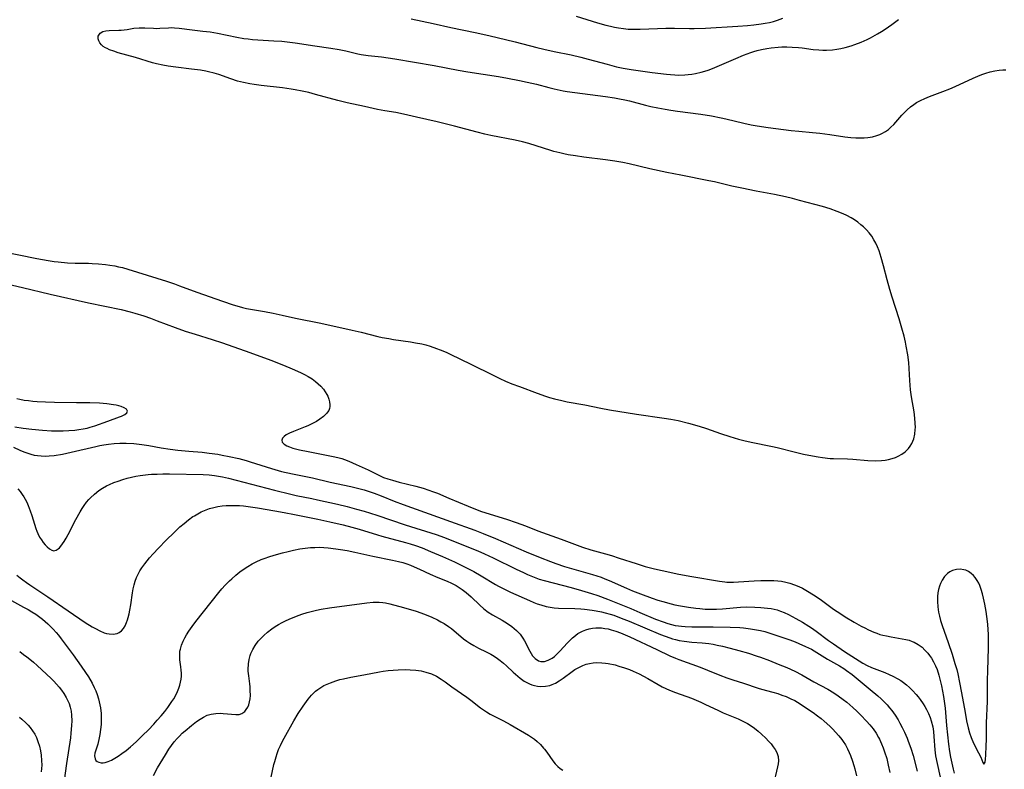
# Model space of a CAD drawing. Units: inches. Extents: x 2042369 to 2047770, y 274406 to 278028.
# Drawn here: x 2043609 to 2043781, y 275124 to 275254 of the extents above; entities that cross this region are included whole.
import ezdxf

# ---------------------------------------------------------------- set-up
doc = ezdxf.new("R2010")
doc.units = ezdxf.units.IN
doc.header["$MEASUREMENT"] = 0
doc.layers.add('c_28_T11S_R18E', color=20, linetype='Continuous')

msp = doc.modelspace()

# ---------------------------------------------------------------- linework, layer by layer
at = {"layer": 'c_28_T11S_R18E', "elevation": 850}
msp.add_lwpolyline([(2043677.58, 275254.4), (2043681.39, 275253.58), (2043684.45, 275252.87), (2043688.68, 275252), (2043691.05, 275251.48), (2043695.68, 275250.39), (2043699.44, 275249.43), (2043700.66, 275249.13), (2043702.43, 275248.74), (2043705.39, 275248.12), (2043707.08, 275247.72), (2043708.37, 275247.39), (2043711.67, 275246.48), (2043713.32, 275246.07), (2043714.46, 275245.84), (2043715.87, 275245.59), (2043719.48, 275245.08), (2043721.99, 275244.75), (2043722.71, 275244.68), (2043723.43, 275244.64), (2043724.07, 275244.62), (2043725.17, 275244.66), (2043725.77, 275244.71), (2043726.38, 275244.78), (2043727.06, 275244.89), (2043728.01, 275245.1), (2043728.64, 275245.27), (2043729.26, 275245.47), (2043729.97, 275245.73), (2043734.05, 275247.5), (2043735.38, 275248.06), (2043736.66, 275248.55), (2043737.21, 275248.74), (2043737.76, 275248.9), (2043738.5, 275249.08), (2043739.45, 275249.26), (2043740.18, 275249.37), (2043741.42, 275249.48), (2043742.04, 275249.51), (2043742.96, 275249.52), (2043743.89, 275249.49), (2043744.97, 275249.41), (2043745.63, 275249.34), (2043747.5, 275249.09), (2043748.51, 275248.99), (2043749.18, 275248.96), (2043749.86, 275248.96), (2043750.87, 275249.01), (2043751.62, 275249.1), (2043752.36, 275249.23), (2043753.1, 275249.4), (2043754.13, 275249.69), (2043754.78, 275249.92), (2043755.9, 275250.36), (2043756.93, 275250.82), (2043757.49, 275251.1), (2043758.7, 275251.76), (2043759.39, 275252.18), (2043760.02, 275252.58), (2043761.19, 275253.4), (2043762.37, 275254.31)], dxfattribs=at)
at = {"layer": 'c_28_T11S_R18E'}
for points in [[(2043706.25, 275254.89, 848), (2043710, 275253.73, 848), (2043711.41, 275253.32, 848), (2043712.24, 275253.11, 848), (2043712.95, 275252.95, 848), (2043713.66, 275252.81, 848), (2043714.52, 275252.69, 848), (2043715.34, 275252.63, 848), (2043716.18, 275252.61, 848), (2043717.42, 275252.62, 848), (2043720.41, 275252.73, 848), (2043721.89, 275252.76, 848), (2043723.4, 275252.76, 848), (2043726.02, 275252.7, 848), (2043726.8, 275252.71, 848), (2043728.8, 275252.79, 848), (2043734.4, 275253.14, 848), (2043736.07, 275253.26, 848), (2043737.21, 275253.37, 848), (2043738.45, 275253.53, 848), (2043739.18, 275253.65, 848), (2043739.94, 275253.79, 848), (2043740.64, 275253.96, 848), (2043741.33, 275254.16, 848), (2043742.23, 275254.5, 848)], [(2043606.43, 275213.9, 852), (2043612.41, 275212.68, 852), (2043614.41, 275212.3, 852), (2043615.44, 275212.15, 852), (2043616.12, 275212.07, 852), (2043617.74, 275211.93, 852), (2043619.1, 275211.88, 852), (2043621.42, 275211.85, 852), (2043622.03, 275211.82, 852), (2043623.16, 275211.75, 852), (2043624.39, 275211.63, 852), (2043625.1, 275211.53, 852), (2043625.96, 275211.38, 852), (2043626.65, 275211.25, 852), (2043627.33, 275211.09, 852), (2043628.22, 275210.84, 852), (2043635, 275208.71, 852), (2043636.37, 275208.25, 852), (2043637.25, 275207.94, 852), (2043640.27, 275206.82, 852), (2043644.74, 275205.22, 852), (2043646.59, 275204.6, 852), (2043647.19, 275204.42, 852), (2043648.18, 275204.15, 852), (2043648.92, 275203.98, 852), (2043649.59, 275203.85, 852), (2043652.02, 275203.43, 852), (2043653.53, 275203.16, 852), (2043655.13, 275202.82, 852), (2043657.45, 275202.29, 852), (2043661.84, 275201.39, 852), (2043667.3, 275200.2, 852), (2043668.83, 275199.84, 852), (2043671.74, 275199.11, 852), (2043672.49, 275198.94, 852), (2043673.68, 275198.72, 852), (2043674.46, 275198.59, 852), (2043677.43, 275198.17, 852), (2043678.33, 275198.02, 852), (2043679.42, 275197.79, 852), (2043680.13, 275197.62, 852), (2043680.84, 275197.41, 852), (2043681.97, 275197.03, 852), (2043682.58, 275196.8, 852), (2043683.67, 275196.34, 852), (2043684.36, 275196.03, 852), (2043687.95, 275194.29, 852), (2043691.81, 275192.34, 852), (2043692.98, 275191.78, 852), (2043694, 275191.33, 852), (2043695.1, 275190.88, 852), (2043696.41, 275190.37, 852), (2043699.49, 275189.22, 852), (2043700.96, 275188.7, 852), (2043701.61, 275188.5, 852), (2043702.48, 275188.24, 852), (2043703.79, 275187.93, 852), (2043704.73, 275187.73, 852), (2043707.77, 275187.17, 852), (2043710.57, 275186.61, 852), (2043712.08, 275186.32, 852), (2043716.76, 275185.57, 852), (2043721.61, 275184.89, 852), (2043722.77, 275184.69, 852), (2043724.01, 275184.45, 852), (2043725.85, 275184, 852), (2043727.65, 275183.48, 852), (2043728.94, 275183.07, 852), (2043731.42, 275182.22, 852), (2043733.04, 275181.68, 852), (2043734.5, 275181.24, 852), (2043735.46, 275180.98, 852), (2043736.71, 275180.69, 852), (2043740.46, 275179.94, 852), (2043741.24, 275179.76, 852), (2043744.46, 275178.94, 852), (2043745.86, 275178.61, 852), (2043746.78, 275178.42, 852), (2043748.39, 275178.13, 852), (2043749.16, 275178.02, 852), (2043750.48, 275177.88, 852), (2043751.03, 275177.85, 852), (2043753.51, 275177.77, 852), (2043754.44, 275177.71, 852), (2043757.06, 275177.52, 852), (2043758.44, 275177.46, 852), (2043759.41, 275177.48, 852), (2043760.03, 275177.55, 852), (2043760.65, 275177.67, 852), (2043761.26, 275177.83, 852), (2043761.84, 275178.04, 852), (2043762.32, 275178.25, 852), (2043762.96, 275178.61, 852), (2043763.54, 275179.04, 852), (2043764.12, 275179.61, 852), (2043764.41, 275179.98, 852), (2043764.7, 275180.45, 852), (2043765.03, 275181.27, 852), (2043765.21, 275182.07, 852), (2043765.29, 275182.9, 852), (2043765.31, 275183.23, 852), (2043765.29, 275184.02, 852), (2043765.22, 275184.86, 852), (2043765.08, 275185.99, 852), (2043764.63, 275188.57, 852), (2043764.47, 275189.8, 852), (2043764.33, 275191.44, 852), (2043764.14, 275194.56, 852), (2043763.98, 275195.88, 852), (2043763.73, 275197.39, 852), (2043763.58, 275198.13, 852), (2043763.34, 275199.16, 852), (2043762.96, 275200.56, 852), (2043762.48, 275202.18, 852), (2043761.28, 275205.94, 852), (2043760.88, 275207.27, 852), (2043760.41, 275208.94, 852), (2043759.78, 275211.38, 852), (2043759.38, 275212.83, 852), (2043758.99, 275214, 852), (2043758.72, 275214.69, 852), (2043758.42, 275215.36, 852), (2043758.1, 275215.95, 852), (2043757.71, 275216.55, 852), (2043757.27, 275217.12, 852), (2043756.79, 275217.67, 852), (2043756.26, 275218.18, 852), (2043755.83, 275218.56, 852), (2043755.28, 275218.99, 852), (2043754.72, 275219.38, 852), (2043754.13, 275219.74, 852), (2043753.38, 275220.14, 852), (2043752.73, 275220.45, 852), (2043751.7, 275220.87, 852), (2043750.46, 275221.3, 852), (2043749.14, 275221.7, 852), (2043745.12, 275222.8, 852), (2043743.9, 275223.11, 852), (2043742.71, 275223.39, 852), (2043740.81, 275223.79, 852), (2043737.61, 275224.41, 852), (2043735.1, 275224.91, 852), (2043733.37, 275225.29, 852), (2043730.37, 275226, 852), (2043729.38, 275226.22, 852), (2043724.47, 275227.16, 852), (2043722.03, 275227.66, 852), (2043719.1, 275228.29, 852), (2043715.49, 275229.13, 852), (2043714.38, 275229.37, 852), (2043712.98, 275229.62, 852), (2043711.39, 275229.86, 852), (2043707.58, 275230.34, 852), (2043706.18, 275230.53, 852), (2043704.88, 275230.75, 852), (2043704.15, 275230.89, 852), (2043703.44, 275231.05, 852), (2043702.37, 275231.32, 852), (2043701.88, 275231.47, 852), (2043699.34, 275232.31, 852), (2043698.06, 275232.68, 852), (2043696.96, 275232.97, 852), (2043695.67, 275233.26, 852), (2043691.42, 275234.07, 852), (2043690.37, 275234.3, 852), (2043689.03, 275234.64, 852), (2043685.09, 275235.72, 852), (2043683.46, 275236.14, 852), (2043682.08, 275236.46, 852), (2043678.48, 275237.27, 852), (2043676.21, 275237.8, 852), (2043674.86, 275238.07, 852), (2043672.97, 275238.4, 852), (2043671.72, 275238.64, 852), (2043669.41, 275239.13, 852), (2043666.43, 275239.8, 852), (2043664.78, 275240.19, 852), (2043660.92, 275241.24, 852), (2043659.73, 275241.55, 852), (2043658.58, 275241.82, 852), (2043657.36, 275242.06, 852), (2043656.69, 275242.17, 852), (2043655.19, 275242.36, 852), (2043651.43, 275242.77, 852), (2043650.21, 275242.94, 852), (2043649.46, 275243.07, 852), (2043648.36, 275243.3, 852), (2043647.35, 275243.57, 852), (2043646.2, 275243.94, 852), (2043644.06, 275244.68, 852), (2043643.25, 275244.93, 852), (2043642.27, 275245.18, 852), (2043641.83, 275245.28, 852), (2043640.87, 275245.44, 852), (2043639.34, 275245.65, 852), (2043636.58, 275246, 852), (2043635.25, 275246.18, 852), (2043634.33, 275246.34, 852), (2043633.24, 275246.57, 852), (2043632.57, 275246.75, 852), (2043629.58, 275247.64, 852), (2043626.58, 275248.5, 852), (2043625.79, 275248.75, 852), (2043625.05, 275249.02, 852), (2043624.63, 275249.21, 852), (2043624.38, 275249.34, 852), (2043623.98, 275249.6, 852), (2043623.64, 275249.89, 852), (2043623.37, 275250.22, 852), (2043623.19, 275250.57, 852), (2043623.08, 275250.93, 852), (2043623.1, 275251.4, 852), (2043623.43, 275251.9, 852), (2043623.9, 275252.17, 852), (2043624.44, 275252.32, 852), (2043624.99, 275252.39, 852), (2043626.68, 275252.41, 852), (2043627.11, 275252.43, 852), (2043628.12, 275252.57, 852), (2043629.31, 275252.76, 852), (2043630.22, 275252.85, 852), (2043630.73, 275252.86, 852), (2043631.23, 275252.85, 852), (2043632.73, 275252.76, 852), (2043633.24, 275252.74, 852), (2043633.83, 275252.76, 852), (2043635.3, 275252.86, 852), (2043635.83, 275252.87, 852), (2043636.36, 275252.85, 852), (2043637.2, 275252.76, 852), (2043639.45, 275252.46, 852), (2043641.31, 275252.28, 852), (2043642.59, 275252.13, 852), (2043643.87, 275251.9, 852), (2043647.24, 275251.19, 852), (2043648.46, 275250.98, 852), (2043649.18, 275250.89, 852), (2043649.95, 275250.82, 852), (2043653.65, 275250.59, 852), (2043655.06, 275250.49, 852), (2043655.99, 275250.4, 852), (2043657.37, 275250.24, 852), (2043660.81, 275249.7, 852), (2043663.56, 275249.29, 852), (2043665.03, 275249.04, 852), (2043666.18, 275248.81, 852), (2043668.3, 275248.33, 852), (2043668.88, 275248.21, 852), (2043670.08, 275248.04, 852), (2043672.4, 275247.77, 852), (2043674.69, 275247.43, 852), (2043681.54, 275246.27, 852), (2043685.72, 275245.47, 852), (2043687.43, 275245.16, 852), (2043692.74, 275244.35, 852), (2043694.34, 275244.08, 852), (2043696.39, 275243.69, 852), (2043697.72, 275243.4, 852), (2043699.36, 275243, 852), (2043701.54, 275242.43, 852), (2043702.45, 275242.21, 852), (2043704.01, 275241.89, 852), (2043704.72, 275241.76, 852), (2043706.03, 275241.56, 852), (2043711.39, 275240.88, 852), (2043712.96, 275240.65, 852), (2043713.84, 275240.49, 852), (2043714.72, 275240.32, 852), (2043715.53, 275240.14, 852), (2043718.31, 275239.39, 852), (2043719.26, 275239.16, 852), (2043720.46, 275238.89, 852), (2043721.79, 275238.65, 852), (2043722.76, 275238.49, 852), (2043723.92, 275238.32, 852), (2043727.98, 275237.78, 852), (2043729.83, 275237.49, 852), (2043731.51, 275237.17, 852), (2043732.34, 275236.98, 852), (2043735.45, 275236.24, 852), (2043736.72, 275235.97, 852), (2043737.75, 275235.78, 852), (2043739.71, 275235.48, 852), (2043743.7, 275234.96, 852), (2043745, 275234.82, 852), (2043747.43, 275234.6, 852), (2043748.7, 275234.47, 852), (2043750.42, 275234.24, 852), (2043753.03, 275233.83, 852), (2043754.08, 275233.72, 852), (2043754.92, 275233.67, 852), (2043755.76, 275233.66, 852), (2043756.39, 275233.69, 852), (2043757.03, 275233.75, 852), (2043757.83, 275233.88, 852), (2043758.61, 275234.08, 852), (2043759.1, 275234.25, 852), (2043759.47, 275234.42, 852), (2043760.11, 275234.78, 852), (2043760.6, 275235.13, 852), (2043761.06, 275235.52, 852), (2043761.55, 275236, 852), (2043762.96, 275237.6, 852), (2043763.42, 275238.1, 852), (2043763.9, 275238.58, 852), (2043764.44, 275239.07, 852), (2043765.02, 275239.51, 852), (2043765.5, 275239.83, 852), (2043766.17, 275240.19, 852), (2043766.95, 275240.55, 852), (2043767.76, 275240.87, 852), (2043770.06, 275241.72, 852), (2043771.3, 275242.21, 852), (2043772.21, 275242.61, 852), (2043775.35, 275244.08, 852), (2043776.2, 275244.44, 852), (2043776.89, 275244.71, 852), (2043777.59, 275244.95, 852), (2043778.33, 275245.16, 852), (2043779.12, 275245.32, 852), (2043779.91, 275245.44, 852), (2043780.53, 275245.5, 852), (2043781.07, 275245.53, 852)], [(2043606.45, 275208.42, 854), (2043609.94, 275207.63, 854), (2043614.73, 275206.48, 854), (2043621.43, 275204.96, 854), (2043627.1, 275203.77, 854), (2043628.64, 275203.39, 854), (2043629.46, 275203.16, 854), (2043631.06, 275202.67, 854), (2043632.21, 275202.27, 854), (2043633.38, 275201.84, 854), (2043636.49, 275200.65, 854), (2043638.2, 275200.05, 854), (2043639.98, 275199.49, 854), (2043642.93, 275198.6, 854), (2043644.71, 275198.01, 854), (2043649.47, 275196.28, 854), (2043653.13, 275194.99, 854), (2043655.34, 275194.11, 854), (2043656.86, 275193.46, 854), (2043658.3, 275192.82, 854), (2043659, 275192.48, 854), (2043659.66, 275192.12, 854), (2043660.32, 275191.7, 854), (2043660.89, 275191.28, 854), (2043661.37, 275190.87, 854), (2043661.82, 275190.43, 854), (2043662.28, 275189.9, 854), (2043662.61, 275189.45, 854), (2043662.89, 275188.99, 854), (2043663.03, 275188.71, 854), (2043663.23, 275188.21, 854), (2043663.36, 275187.7, 854), (2043663.42, 275187.22, 854), (2043663.41, 275186.88, 854), (2043663.35, 275186.56, 854), (2043663.21, 275186.23, 854), (2043663, 275185.92, 854), (2043662.8, 275185.67, 854), (2043662.29, 275185.18, 854), (2043661.69, 275184.71, 854), (2043661.1, 275184.32, 854), (2043660.64, 275184.06, 854), (2043660.17, 275183.81, 854), (2043659.55, 275183.53, 854), (2043659.11, 275183.35, 854), (2043657.07, 275182.57, 854), (2043656.37, 275182.28, 854), (2043655.78, 275181.96, 854), (2043655.45, 275181.71, 854), (2043655.18, 275181.38, 854), (2043655.06, 275181.04, 854), (2043655.1, 275180.7, 854), (2043655.43, 275180.33, 854), (2043655.92, 275180.05, 854), (2043656.41, 275179.86, 854), (2043656.97, 275179.68, 854), (2043658.12, 275179.38, 854), (2043659.66, 275179.05, 854), (2043664.26, 275178.14, 854), (2043665.02, 275177.96, 854), (2043665.5, 275177.83, 854), (2043665.98, 275177.69, 854), (2043666.73, 275177.4, 854), (2043668.01, 275176.82, 854), (2043670.05, 275175.86, 854), (2043671.56, 275175.1, 854), (2043672.4, 275174.71, 854), (2043672.76, 275174.57, 854), (2043673.52, 275174.3, 854), (2043674.29, 275174.06, 854), (2043675.45, 275173.75, 854), (2043678.37, 275173.03, 854), (2043679.64, 275172.67, 854), (2043680.62, 275172.36, 854), (2043681.27, 275172.13, 854), (2043682.14, 275171.79, 854), (2043684.13, 275170.92, 854), (2043687.48, 275169.53, 854), (2043689.64, 275168.69, 854), (2043690.56, 275168.37, 854), (2043694.16, 275167.28, 854), (2043695.81, 275166.72, 854), (2043697.44, 275166.11, 854), (2043699.62, 275165.25, 854), (2043703.64, 275163.82, 854), (2043707.4, 275162.43, 854), (2043708.84, 275161.97, 854), (2043711.36, 275161.28, 854), (2043712.4, 275160.98, 854), (2043713.78, 275160.53, 854), (2043716.7, 275159.55, 854), (2043718.29, 275159.07, 854), (2043719.88, 275158.66, 854), (2043721.26, 275158.34, 854), (2043724.13, 275157.73, 854), (2043726.41, 275157.29, 854), (2043731.19, 275156.47, 854), (2043732.13, 275156.36, 854), (2043732.47, 275156.34, 854), (2043733.66, 275156.33, 854), (2043734.55, 275156.36, 854), (2043737.26, 275156.54, 854), (2043738.42, 275156.6, 854), (2043739.79, 275156.64, 854), (2043740.65, 275156.62, 854), (2043741.38, 275156.56, 854), (2043742.03, 275156.47, 854), (2043742.75, 275156.33, 854), (2043743.46, 275156.15, 854), (2043744.27, 275155.88, 854), (2043745.05, 275155.55, 854), (2043745.66, 275155.26, 854), (2043746.25, 275154.94, 854), (2043746.81, 275154.61, 854), (2043748.06, 275153.81, 854), (2043748.96, 275153.18, 854), (2043751.07, 275151.64, 854), (2043752.32, 275150.8, 854), (2043753.08, 275150.3, 854), (2043754.63, 275149.36, 854), (2043755.86, 275148.68, 854), (2043756.49, 275148.35, 854), (2043757.16, 275148.03, 854), (2043758.06, 275147.63, 854), (2043758.59, 275147.42, 854), (2043759.14, 275147.24, 854), (2043759.62, 275147.11, 854), (2043760.26, 275146.96, 854), (2043761.07, 275146.8, 854), (2043763.01, 275146.48, 854), (2043763.62, 275146.36, 854), (2043764.2, 275146.21, 854), (2043764.77, 275146.02, 854), (2043765.09, 275145.89, 854), (2043765.8, 275145.48, 854), (2043766.46, 275144.98, 854), (2043766.97, 275144.49, 854), (2043767.45, 275143.97, 854), (2043767.77, 275143.56, 854), (2043768.09, 275143.1, 854), (2043768.48, 275142.44, 854), (2043768.82, 275141.74, 854), (2043769.07, 275141.13, 854), (2043769.39, 275140.16, 854), (2043769.59, 275139.45, 854), (2043769.87, 275138.26, 854), (2043770.21, 275136.41, 854), (2043770.38, 275135.22, 854), (2043770.47, 275134.38, 854), (2043770.73, 275131.37, 854), (2043771.07, 275128.13, 854), (2043771.23, 275126.83, 854), (2043771.41, 275125.84, 854), (2043771.89, 275123.78, 854), (2043772.03, 275123.09, 854)], [(2043608.6, 275183.34, 854), (2043610.04, 275183.12, 854), (2043611.53, 275182.94, 854), (2043613.39, 275182.77, 854), (2043614.94, 275182.68, 854), (2043616.04, 275182.65, 854), (2043617, 275182.66, 854), (2043617.96, 275182.7, 854), (2043619.04, 275182.79, 854), (2043619.75, 275182.88, 854), (2043620.46, 275183, 854), (2043621.16, 275183.14, 854), (2043621.72, 275183.29, 854), (2043622.48, 275183.52, 854), (2043624.79, 275184.37, 854), (2043626.77, 275185.08, 854), (2043627.16, 275185.24, 854), (2043627.72, 275185.52, 854), (2043628.08, 275185.81, 854), (2043628.2, 275186.12, 854), (2043628.03, 275186.42, 854), (2043627.61, 275186.7, 854), (2043627.11, 275186.9, 854), (2043626.7, 275187.02, 854), (2043626.24, 275187.13, 854), (2043625.76, 275187.22, 854), (2043624.62, 275187.37, 854), (2043623.3, 275187.46, 854), (2043621.66, 275187.52, 854), (2043619.31, 275187.56, 854), (2043615.51, 275187.6, 854), (2043613.9, 275187.64, 854), (2043612.47, 275187.72, 854), (2043611.72, 275187.78, 854), (2043610.94, 275187.87, 854), (2043610.2, 275187.98, 854), (2043609.47, 275188.11, 854), (2043608.92, 275188.22, 854)], [(2043608.33, 275179.8, 856), (2043609.46, 275179.28, 856), (2043610.14, 275179, 856), (2043610.83, 275178.76, 856), (2043611.34, 275178.6, 856), (2043611.92, 275178.45, 856), (2043612.51, 275178.35, 856), (2043613.14, 275178.29, 856), (2043613.84, 275178.28, 856), (2043614.56, 275178.31, 856), (2043615.43, 275178.4, 856), (2043616.89, 275178.63, 856), (2043618.37, 275178.93, 856), (2043622.67, 275179.96, 856), (2043623.38, 275180.12, 856), (2043624.1, 275180.25, 856), (2043624.89, 275180.36, 856), (2043625.86, 275180.46, 856), (2043626.83, 275180.52, 856), (2043627.95, 275180.52, 856), (2043629.29, 275180.45, 856), (2043630.68, 275180.3, 856), (2043631.9, 275180.11, 856), (2043634.05, 275179.74, 856), (2043635.63, 275179.5, 856), (2043636.93, 275179.33, 856), (2043638.84, 275179.12, 856), (2043641.2, 275178.93, 856), (2043642.39, 275178.81, 856), (2043643.93, 275178.59, 856), (2043644.67, 275178.46, 856), (2043645.9, 275178.22, 856), (2043647.56, 275177.84, 856), (2043648.87, 275177.49, 856), (2043649.52, 275177.3, 856), (2043652.33, 275176.38, 856), (2043653.23, 275176.1, 856), (2043655.02, 275175.61, 856), (2043656.92, 275175.17, 856), (2043660.38, 275174.46, 856), (2043663.45, 275173.75, 856), (2043667.03, 275172.97, 856), (2043668.69, 275172.56, 856), (2043669.35, 275172.38, 856), (2043670.4, 275172.06, 856), (2043671.12, 275171.82, 856), (2043672.35, 275171.37, 856), (2043674.6, 275170.44, 856), (2043676.14, 275169.84, 856), (2043684.4, 275166.9, 856), (2043688.62, 275165.37, 856), (2043690.11, 275164.81, 856), (2043692.22, 275163.95, 856), (2043697.58, 275161.61, 856), (2043700.02, 275160.61, 856), (2043701.8, 275159.91, 856), (2043702.72, 275159.57, 856), (2043704.22, 275159.07, 856), (2043705.44, 275158.71, 856), (2043709.1, 275157.66, 856), (2043710.6, 275157.18, 856), (2043711.29, 275156.92, 856), (2043712.02, 275156.62, 856), (2043715.06, 275155.26, 856), (2043716.08, 275154.83, 856), (2043717.44, 275154.27, 856), (2043719.5, 275153.51, 856), (2043720.46, 275153.2, 856), (2043721.35, 275152.93, 856), (2043722.83, 275152.55, 856), (2043723.46, 275152.4, 856), (2043724.45, 275152.19, 856), (2043725.82, 275151.95, 856), (2043727.1, 275151.78, 856), (2043727.79, 275151.71, 856), (2043728.75, 275151.64, 856), (2043729.43, 275151.62, 856), (2043730.67, 275151.64, 856), (2043731.76, 275151.7, 856), (2043734.87, 275151.97, 856), (2043735.94, 275152.01, 856), (2043737.34, 275152, 856), (2043738.4, 275151.93, 856), (2043738.98, 275151.88, 856), (2043739.56, 275151.82, 856), (2043740.2, 275151.72, 856), (2043740.73, 275151.61, 856), (2043741.24, 275151.48, 856), (2043741.86, 275151.27, 856), (2043742.47, 275151.03, 856), (2043743.22, 275150.67, 856), (2043744.5, 275149.99, 856), (2043745.64, 275149.36, 856), (2043746.75, 275148.69, 856), (2043747.25, 275148.36, 856), (2043748.05, 275147.8, 856), (2043750.16, 275146.19, 856), (2043751.04, 275145.56, 856), (2043752.98, 275144.28, 856), (2043756.18, 275142.25, 856), (2043756.91, 275141.83, 856), (2043757.68, 275141.48, 856), (2043760.01, 275140.57, 856), (2043760.72, 275140.27, 856), (2043761.41, 275139.95, 856), (2043762.28, 275139.49, 856), (2043762.77, 275139.18, 856), (2043763.26, 275138.84, 856), (2043763.78, 275138.43, 856), (2043764.28, 275137.99, 856), (2043764.78, 275137.48, 856), (2043765.42, 275136.78, 856), (2043765.78, 275136.35, 856), (2043766.13, 275135.9, 856), (2043766.66, 275135.14, 856), (2043766.96, 275134.66, 856), (2043767.25, 275134.17, 856), (2043767.6, 275133.47, 856), (2043767.9, 275132.75, 856), (2043768.07, 275132.19, 856), (2043768.32, 275131.14, 856), (2043768.45, 275130.3, 856), (2043768.54, 275129.44, 856), (2043768.71, 275127.11, 856), (2043768.83, 275126.07, 856), (2043769.07, 275124.77, 856), (2043769.61, 275122.4, 856)], [(2043609.12, 275172.59, 858), (2043609.51, 275172.11, 858), (2043609.87, 275171.61, 858), (2043610.14, 275171.19, 858), (2043610.39, 275170.75, 858), (2043610.66, 275170.23, 858), (2043610.91, 275169.69, 858), (2043611.27, 275168.77, 858), (2043611.55, 275167.92, 858), (2043611.99, 275166.45, 858), (2043612.25, 275165.64, 858), (2043612.42, 275165.19, 858), (2043612.59, 275164.79, 858), (2043612.9, 275164.18, 858), (2043613.21, 275163.68, 858), (2043613.54, 275163.22, 858), (2043613.86, 275162.82, 858), (2043614.2, 275162.46, 858), (2043614.61, 275162.1, 858), (2043615, 275161.87, 858), (2043615.39, 275161.79, 858), (2043615.76, 275161.88, 858), (2043616.12, 275162.11, 858), (2043616.36, 275162.33, 858), (2043616.59, 275162.6, 858), (2043616.88, 275162.97, 858), (2043617.15, 275163.4, 858), (2043617.5, 275163.98, 858), (2043617.84, 275164.62, 858), (2043619.18, 275167.22, 858), (2043619.93, 275168.55, 858), (2043620.29, 275169.13, 858), (2043620.67, 275169.69, 858), (2043621.07, 275170.24, 858), (2043621.48, 275170.73, 858), (2043621.76, 275171.03, 858), (2043622.44, 275171.67, 858), (2043623.2, 275172.26, 858), (2043623.86, 275172.7, 858), (2043624.55, 275173.09, 858), (2043625.08, 275173.34, 858), (2043625.8, 275173.65, 858), (2043626.54, 275173.92, 858), (2043627.35, 275174.18, 858), (2043628.15, 275174.41, 858), (2043628.88, 275174.6, 858), (2043629.63, 275174.76, 858), (2043630.39, 275174.89, 858), (2043631.8, 275175.06, 858), (2043632.34, 275175.1, 858), (2043633.37, 275175.15, 858), (2043634.32, 275175.17, 858), (2043635.48, 275175.16, 858), (2043641.37, 275175.07, 858), (2043642.38, 275175.01, 858), (2043643.32, 275174.9, 858), (2043644.01, 275174.8, 858), (2043644.7, 275174.68, 858), (2043645.78, 275174.44, 858), (2043653.76, 275172.34, 858), (2043656.6, 275171.64, 858), (2043657.53, 275171.44, 858), (2043660.25, 275170.9, 858), (2043661.27, 275170.68, 858), (2043664.71, 275169.88, 858), (2043666.41, 275169.47, 858), (2043668.02, 275169.06, 858), (2043669.36, 275168.68, 858), (2043671.57, 275167.99, 858), (2043676.53, 275166.33, 858), (2043681.91, 275164.6, 858), (2043683.37, 275164.08, 858), (2043684.35, 275163.72, 858), (2043689.18, 275161.75, 858), (2043690.34, 275161.25, 858), (2043691.83, 275160.55, 858), (2043695.83, 275158.59, 858), (2043697.11, 275157.98, 858), (2043697.82, 275157.66, 858), (2043698.99, 275157.18, 858), (2043699.86, 275156.86, 858), (2043700.68, 275156.62, 858), (2043705.39, 275155.39, 858), (2043707.19, 275154.89, 858), (2043708.94, 275154.36, 858), (2043710.04, 275153.98, 858), (2043711.7, 275153.37, 858), (2043715.76, 275151.72, 858), (2043717.35, 275151.05, 858), (2043720.07, 275149.88, 858), (2043721.4, 275149.39, 858), (2043722.21, 275149.13, 858), (2043722.86, 275148.95, 858), (2043723.52, 275148.8, 858), (2043724.07, 275148.71, 858), (2043724.63, 275148.64, 858), (2043725.26, 275148.59, 858), (2043726.43, 275148.54, 858), (2043730.13, 275148.54, 858), (2043733.09, 275148.49, 858), (2043734.74, 275148.41, 858), (2043735.4, 275148.36, 858), (2043736.61, 275148.22, 858), (2043737.28, 275148.11, 858), (2043738.37, 275147.9, 858), (2043739.11, 275147.71, 858), (2043739.97, 275147.47, 858), (2043741.91, 275146.83, 858), (2043743.46, 275146.27, 858), (2043744.38, 275145.93, 858), (2043745.01, 275145.67, 858), (2043746.2, 275145.15, 858), (2043747.23, 275144.63, 858), (2043748.13, 275144.1, 858), (2043750, 275142.94, 858), (2043752.08, 275141.74, 858), (2043752.83, 275141.28, 858), (2043753.32, 275140.95, 858), (2043754.28, 275140.22, 858), (2043757.46, 275137.62, 858), (2043758.78, 275136.51, 858), (2043759.33, 275136.02, 858), (2043759.83, 275135.55, 858), (2043760.41, 275134.95, 858), (2043760.82, 275134.47, 858), (2043761.21, 275133.99, 858), (2043761.77, 275133.19, 858), (2043762.29, 275132.36, 858), (2043762.61, 275131.8, 858), (2043763.02, 275131, 858), (2043763.41, 275130.18, 858), (2043763.85, 275129.16, 858), (2043764.06, 275128.62, 858), (2043764.51, 275127.4, 858), (2043764.9, 275126.15, 858), (2043765.63, 275123.41, 858)], [(2043608.92, 275157.56, 860), (2043609.49, 275157.1, 860), (2043609.97, 275156.72, 860), (2043610.64, 275156.24, 860), (2043611.2, 275155.85, 860), (2043614.34, 275153.76, 860), (2043617.84, 275151.34, 860), (2043620.84, 275149.32, 860), (2043622.07, 275148.55, 860), (2043622.63, 275148.24, 860), (2043623.38, 275147.84, 860), (2043624.12, 275147.53, 860), (2043624.56, 275147.39, 860), (2043624.98, 275147.31, 860), (2043625.71, 275147.28, 860), (2043626.38, 275147.41, 860), (2043626.74, 275147.57, 860), (2043627.12, 275147.86, 860), (2043627.47, 275148.25, 860), (2043627.78, 275148.75, 860), (2043628.04, 275149.32, 860), (2043628.2, 275149.74, 860), (2043628.33, 275150.18, 860), (2043628.48, 275150.79, 860), (2043628.61, 275151.43, 860), (2043628.76, 275152.35, 860), (2043629.07, 275154.46, 860), (2043629.2, 275155.18, 860), (2043629.36, 275155.88, 860), (2043629.54, 275156.51, 860), (2043629.76, 275157.12, 860), (2043630.03, 275157.71, 860), (2043630.34, 275158.27, 860), (2043630.68, 275158.82, 860), (2043631.18, 275159.52, 860), (2043631.59, 275160.04, 860), (2043632.02, 275160.55, 860), (2043632.64, 275161.25, 860), (2043633.57, 275162.25, 860), (2043634.93, 275163.65, 860), (2043636.3, 275164.98, 860), (2043637.32, 275165.93, 860), (2043638.03, 275166.55, 860), (2043638.78, 275167.16, 860), (2043639.56, 275167.73, 860), (2043639.84, 275167.9, 860), (2043640.41, 275168.24, 860), (2043641.01, 275168.55, 860), (2043641.61, 275168.81, 860), (2043642.48, 275169.13, 860), (2043643.19, 275169.33, 860), (2043643.91, 275169.49, 860), (2043644.65, 275169.6, 860), (2043645.39, 275169.68, 860), (2043646.05, 275169.7, 860), (2043646.98, 275169.69, 860), (2043647.67, 275169.66, 860), (2043648.35, 275169.6, 860), (2043649.58, 275169.44, 860), (2043650.84, 275169.25, 860), (2043653.81, 275168.75, 860), (2043655.44, 275168.46, 860), (2043657.27, 275168.1, 860), (2043661.29, 275167.29, 860), (2043663.4, 275166.84, 860), (2043665.74, 275166.3, 860), (2043667.22, 275165.91, 860), (2043668.53, 275165.54, 860), (2043671.67, 275164.57, 860), (2043672.47, 275164.33, 860), (2043676.55, 275163.25, 860), (2043677.41, 275163, 860), (2043678.34, 275162.7, 860), (2043679.46, 275162.28, 860), (2043680.91, 275161.68, 860), (2043683.01, 275160.77, 860), (2043685.08, 275159.85, 860), (2043686.84, 275159.02, 860), (2043687.79, 275158.54, 860), (2043688.45, 275158.17, 860), (2043689.76, 275157.41, 860), (2043692.25, 275155.91, 860), (2043692.77, 275155.61, 860), (2043693.54, 275155.2, 860), (2043694.83, 275154.59, 860), (2043698.15, 275153.13, 860), (2043698.92, 275152.8, 860), (2043699.5, 275152.58, 860), (2043700.14, 275152.36, 860), (2043701.03, 275152.11, 860), (2043701.74, 275151.96, 860), (2043702.45, 275151.85, 860), (2043703.18, 275151.8, 860), (2043706.03, 275151.74, 860), (2043707.11, 275151.68, 860), (2043707.75, 275151.63, 860), (2043709.08, 275151.46, 860), (2043709.77, 275151.35, 860), (2043710.66, 275151.17, 860), (2043711.32, 275151.01, 860), (2043712.17, 275150.76, 860), (2043712.82, 275150.55, 860), (2043714.12, 275150.07, 860), (2043715.51, 275149.51, 860), (2043720.93, 275147.22, 860), (2043721.75, 275146.9, 860), (2043722.57, 275146.61, 860), (2043723.05, 275146.46, 860), (2043723.54, 275146.33, 860), (2043724.2, 275146.19, 860), (2043725.07, 275146.05, 860), (2043726.42, 275145.9, 860), (2043728.21, 275145.77, 860), (2043729.36, 275145.65, 860), (2043730.09, 275145.53, 860), (2043730.83, 275145.38, 860), (2043731.76, 275145.16, 860), (2043733.08, 275144.82, 860), (2043734.59, 275144.41, 860), (2043736.24, 275143.94, 860), (2043737.76, 275143.46, 860), (2043738.36, 275143.25, 860), (2043739.89, 275142.68, 860), (2043741.45, 275142.06, 860), (2043742.93, 275141.45, 860), (2043744.33, 275140.8, 860), (2043745.55, 275140.17, 860), (2043747.64, 275138.98, 860), (2043750.09, 275137.68, 860), (2043751.11, 275137.05, 860), (2043751.87, 275136.54, 860), (2043752.75, 275135.89, 860), (2043753.36, 275135.41, 860), (2043754.42, 275134.48, 860), (2043755.11, 275133.84, 860), (2043755.8, 275133.17, 860), (2043756.8, 275132.14, 860), (2043757.4, 275131.47, 860), (2043757.95, 275130.77, 860), (2043758.46, 275130.03, 860), (2043758.91, 275129.26, 860), (2043759.06, 275128.97, 860), (2043759.43, 275128.18, 860), (2043759.7, 275127.5, 860), (2043759.95, 275126.8, 860), (2043760.31, 275125.61, 860), (2043760.59, 275124.49, 860), (2043760.85, 275123.19, 860)], [(2043606.94, 275153.71, 862), (2043610.12, 275151.99, 862), (2043610.89, 275151.55, 862), (2043611.57, 275151.15, 862), (2043612.24, 275150.73, 862), (2043612.72, 275150.4, 862), (2043613.38, 275149.9, 862), (2043613.87, 275149.49, 862), (2043614.34, 275149.07, 862), (2043614.8, 275148.62, 862), (2043615.25, 275148.16, 862), (2043615.79, 275147.55, 862), (2043616.2, 275147.07, 862), (2043616.67, 275146.46, 862), (2043618.71, 275143.65, 862), (2043620.14, 275141.72, 862), (2043620.91, 275140.61, 862), (2043621.39, 275139.86, 862), (2043622.02, 275138.75, 862), (2043622.39, 275138, 862), (2043622.66, 275137.39, 862), (2043622.9, 275136.76, 862), (2043623.15, 275136, 862), (2043623.28, 275135.49, 862), (2043623.39, 275134.97, 862), (2043623.48, 275134.42, 862), (2043623.59, 275133.47, 862), (2043623.62, 275132.53, 862), (2043623.59, 275131.52, 862), (2043623.51, 275130.66, 862), (2043623.39, 275129.83, 862), (2043623.27, 275129.22, 862), (2043623.01, 275128.14, 862), (2043622.53, 275126.53, 862), (2043622.47, 275126.1, 862), (2043622.54, 275125.58, 862), (2043622.7, 275125.3, 862), (2043622.92, 275125.1, 862), (2043623.21, 275124.96, 862), (2043623.63, 275124.87, 862), (2043623.97, 275124.87, 862), (2043624.32, 275124.92, 862), (2043624.85, 275125.09, 862), (2043625.39, 275125.34, 862), (2043625.97, 275125.67, 862), (2043626.57, 275126.04, 862), (2043627.22, 275126.48, 862), (2043627.96, 275127.03, 862), (2043628.7, 275127.63, 862), (2043629.72, 275128.54, 862), (2043630.83, 275129.6, 862), (2043631.82, 275130.6, 862), (2043632.76, 275131.59, 862), (2043633.38, 275132.28, 862), (2043634.04, 275133.04, 862), (2043634.67, 275133.82, 862), (2043635.2, 275134.5, 862), (2043635.91, 275135.52, 862), (2043636.23, 275136.04, 862), (2043636.58, 275136.67, 862), (2043636.9, 275137.3, 862), (2043637.13, 275137.84, 862), (2043637.31, 275138.38, 862), (2043637.44, 275138.92, 862), (2043637.52, 275139.46, 862), (2043637.56, 275139.94, 862), (2043637.56, 275140.48, 862), (2043637.54, 275141.01, 862), (2043637.48, 275141.56, 862), (2043637.32, 275142.8, 862), (2043637.27, 275143.5, 862), (2043637.28, 275143.92, 862), (2043637.32, 275144.3, 862), (2043637.39, 275144.67, 862), (2043637.6, 275145.37, 862), (2043637.89, 275146.06, 862), (2043638.16, 275146.61, 862), (2043638.46, 275147.15, 862), (2043638.87, 275147.81, 862), (2043639.44, 275148.63, 862), (2043640.07, 275149.48, 862), (2043644.08, 275154.51, 862), (2043644.63, 275155.17, 862), (2043645.2, 275155.81, 862), (2043645.92, 275156.54, 862), (2043646.32, 275156.93, 862), (2043647.03, 275157.55, 862), (2043647.75, 275158.12, 862), (2043648.5, 275158.66, 862), (2043649.16, 275159.08, 862), (2043649.88, 275159.49, 862), (2043650.61, 275159.87, 862), (2043651.48, 275160.26, 862), (2043652.14, 275160.52, 862), (2043652.81, 275160.75, 862), (2043653.69, 275161.03, 862), (2043655.19, 275161.45, 862), (2043656.13, 275161.69, 862), (2043657.07, 275161.9, 862), (2043658.19, 275162.12, 862), (2043659.1, 275162.25, 862), (2043660.02, 275162.34, 862), (2043660.79, 275162.38, 862), (2043661.56, 275162.39, 862), (2043662.33, 275162.36, 862), (2043663.1, 275162.3, 862), (2043664.44, 275162.14, 862), (2043665.24, 275162.02, 862), (2043666.4, 275161.81, 862), (2043667.78, 275161.54, 862), (2043670.9, 275160.85, 862), (2043674.29, 275160.18, 862), (2043675.35, 275159.94, 862), (2043676.11, 275159.73, 862), (2043676.78, 275159.51, 862), (2043677.45, 275159.28, 862), (2043678.1, 275159.02, 862), (2043678.99, 275158.61, 862), (2043680.87, 275157.7, 862), (2043682.18, 275157.14, 862), (2043683.82, 275156.5, 862), (2043684.6, 275156.15, 862), (2043685.39, 275155.73, 862), (2043685.92, 275155.41, 862), (2043686.43, 275155.07, 862), (2043687.15, 275154.52, 862), (2043688.01, 275153.76, 862), (2043689.51, 275152.3, 862), (2043690.2, 275151.67, 862), (2043690.93, 275151.1, 862), (2043691.71, 275150.61, 862), (2043693.37, 275149.71, 862), (2043694.33, 275149.13, 862), (2043695.07, 275148.61, 862), (2043695.5, 275148.27, 862), (2043695.91, 275147.89, 862), (2043696.5, 275147.26, 862), (2043696.98, 275146.6, 862), (2043697.28, 275146.09, 862), (2043698.2, 275144.3, 862), (2043698.44, 275143.89, 862), (2043698.7, 275143.51, 862), (2043699.13, 275143.02, 862), (2043699.72, 275142.61, 862), (2043700.15, 275142.49, 862), (2043700.76, 275142.53, 862), (2043701.41, 275142.74, 862), (2043702.07, 275143.1, 862), (2043702.48, 275143.4, 862), (2043702.89, 275143.76, 862), (2043703.48, 275144.36, 862), (2043704.71, 275145.72, 862), (2043705.15, 275146.17, 862), (2043705.61, 275146.61, 862), (2043705.88, 275146.83, 862), (2043706.59, 275147.36, 862), (2043707.35, 275147.79, 862), (2043707.94, 275148.03, 862), (2043708.54, 275148.21, 862), (2043709.11, 275148.32, 862), (2043709.68, 275148.37, 862), (2043710.06, 275148.38, 862), (2043710.67, 275148.36, 862), (2043711.28, 275148.28, 862), (2043711.83, 275148.17, 862), (2043712.39, 275148.03, 862), (2043713.19, 275147.78, 862), (2043713.99, 275147.48, 862), (2043714.81, 275147.14, 862), (2043715.63, 275146.78, 862), (2043720.34, 275144.58, 862), (2043722.6, 275143.51, 862), (2043723.55, 275143.09, 862), (2043724.15, 275142.85, 862), (2043727.83, 275141.55, 862), (2043729.15, 275141.03, 862), (2043731.28, 275140.14, 862), (2043732.51, 275139.67, 862), (2043733.52, 275139.33, 862), (2043735.38, 275138.74, 862), (2043737.95, 275137.89, 862), (2043738.53, 275137.72, 862), (2043740.51, 275137.17, 862), (2043741.37, 275136.92, 862), (2043742.09, 275136.67, 862), (2043742.8, 275136.4, 862), (2043743.66, 275136.02, 862), (2043744.3, 275135.7, 862), (2043744.79, 275135.43, 862), (2043745.42, 275135.05, 862), (2043746.56, 275134.29, 862), (2043747.51, 275133.62, 862), (2043748.3, 275133.04, 862), (2043748.89, 275132.58, 862), (2043749.46, 275132.1, 862), (2043750.43, 275131.23, 862), (2043750.93, 275130.73, 862), (2043751.42, 275130.22, 862), (2043751.99, 275129.59, 862), (2043752.51, 275128.92, 862), (2043752.73, 275128.61, 862), (2043753.12, 275127.98, 862), (2043753.48, 275127.32, 862), (2043753.79, 275126.64, 862), (2043754.01, 275126.12, 862), (2043754.35, 275125.16, 862), (2043754.6, 275124.4, 862), (2043754.77, 275123.8, 862), (2043755.08, 275122.61, 862)], [(2043632.69, 275122.69, 864), (2043633.42, 275123.97, 864), (2043634.78, 275126.24, 864), (2043635.4, 275127.22, 864), (2043635.85, 275127.89, 864), (2043636.34, 275128.54, 864), (2043636.82, 275129.11, 864), (2043637.23, 275129.54, 864), (2043637.73, 275130.01, 864), (2043638.24, 275130.46, 864), (2043639.34, 275131.37, 864), (2043640.22, 275132.05, 864), (2043640.81, 275132.47, 864), (2043641.42, 275132.83, 864), (2043642.07, 275133.14, 864), (2043642.74, 275133.36, 864), (2043643.56, 275133.48, 864), (2043644.33, 275133.5, 864), (2043644.85, 275133.48, 864), (2043647.04, 275133.29, 864), (2043647.65, 275133.31, 864), (2043648.09, 275133.45, 864), (2043648.6, 275133.8, 864), (2043648.87, 275134.14, 864), (2043649.11, 275134.54, 864), (2043649.3, 275134.99, 864), (2043649.43, 275135.48, 864), (2043649.52, 275136.03, 864), (2043649.57, 275136.61, 864), (2043649.56, 275137.44, 864), (2043649.52, 275138.09, 864), (2043649.46, 275138.62, 864), (2043649.29, 275140, 864), (2043649.21, 275140.85, 864), (2043649.2, 275141.14, 864), (2043649.23, 275142.1, 864), (2043649.34, 275142.84, 864), (2043649.52, 275143.56, 864), (2043649.63, 275143.89, 864), (2043649.98, 275144.62, 864), (2043650.41, 275145.32, 864), (2043650.95, 275146.03, 864), (2043651.55, 275146.7, 864), (2043651.89, 275147.04, 864), (2043652.57, 275147.64, 864), (2043653.29, 275148.2, 864), (2043653.87, 275148.59, 864), (2043654.46, 275148.96, 864), (2043655.1, 275149.33, 864), (2043655.7, 275149.62, 864), (2043656.3, 275149.9, 864), (2043657.6, 275150.43, 864), (2043658.52, 275150.75, 864), (2043659.44, 275151.03, 864), (2043660.4, 275151.29, 864), (2043661.11, 275151.45, 864), (2043661.92, 275151.61, 864), (2043663.37, 275151.85, 864), (2043669.86, 275152.72, 864), (2043670.95, 275152.83, 864), (2043671.48, 275152.86, 864), (2043672.01, 275152.85, 864), (2043672.63, 275152.8, 864), (2043673.11, 275152.73, 864), (2043673.85, 275152.57, 864), (2043676.2, 275151.92, 864), (2043678.42, 275151.25, 864), (2043679.88, 275150.74, 864), (2043681.15, 275150.22, 864), (2043682.12, 275149.75, 864), (2043682.73, 275149.43, 864), (2043683.31, 275149.1, 864), (2043684.05, 275148.62, 864), (2043684.56, 275148.25, 864), (2043685.05, 275147.85, 864), (2043686.19, 275146.87, 864), (2043686.67, 275146.48, 864), (2043687.22, 275146.06, 864), (2043687.79, 275145.68, 864), (2043688.46, 275145.28, 864), (2043689.27, 275144.86, 864), (2043690.6, 275144.2, 864), (2043691.4, 275143.77, 864), (2043691.99, 275143.42, 864), (2043692.56, 275143.05, 864), (2043693.03, 275142.7, 864), (2043693.6, 275142.23, 864), (2043694.15, 275141.73, 864), (2043695.28, 275140.67, 864), (2043696.11, 275139.95, 864), (2043696.55, 275139.6, 864), (2043697.25, 275139.11, 864), (2043697.68, 275138.85, 864), (2043698.13, 275138.63, 864), (2043698.57, 275138.46, 864), (2043699.02, 275138.32, 864), (2043699.52, 275138.21, 864), (2043700.15, 275138.16, 864), (2043700.91, 275138.2, 864), (2043701.67, 275138.36, 864), (2043702.07, 275138.49, 864), (2043702.36, 275138.61, 864), (2043702.66, 275138.75, 864), (2043703.34, 275139.14, 864), (2043703.99, 275139.59, 864), (2043705.56, 275140.76, 864), (2043706.06, 275141.09, 864), (2043706.73, 275141.47, 864), (2043707.42, 275141.8, 864), (2043708, 275142.02, 864), (2043708.6, 275142.18, 864), (2043709.21, 275142.28, 864), (2043709.84, 275142.33, 864), (2043710.73, 275142.3, 864), (2043711.39, 275142.23, 864), (2043711.87, 275142.16, 864), (2043713.04, 275141.91, 864), (2043713.71, 275141.72, 864), (2043714.66, 275141.42, 864), (2043715.58, 275141.09, 864), (2043716.19, 275140.84, 864), (2043717.26, 275140.35, 864), (2043718.01, 275139.96, 864), (2043718.75, 275139.55, 864), (2043720.54, 275138.52, 864), (2043721.25, 275138.13, 864), (2043721.88, 275137.82, 864), (2043722.52, 275137.52, 864), (2043723.54, 275137.1, 864), (2043726.34, 275136.1, 864), (2043727.17, 275135.77, 864), (2043727.99, 275135.42, 864), (2043728.79, 275135.05, 864), (2043730.92, 275134.03, 864), (2043731.86, 275133.6, 864), (2043734.46, 275132.51, 864), (2043735.06, 275132.24, 864), (2043735.53, 275132.01, 864), (2043736.07, 275131.72, 864), (2043736.7, 275131.32, 864), (2043737.32, 275130.88, 864), (2043737.93, 275130.39, 864), (2043738.52, 275129.88, 864), (2043739.28, 275129.17, 864), (2043739.76, 275128.67, 864), (2043740.2, 275128.16, 864), (2043740.58, 275127.67, 864), (2043740.91, 275127.17, 864), (2043741.17, 275126.67, 864), (2043741.41, 275125.96, 864), (2043741.46, 275125.22, 864), (2043741.41, 275124.7, 864), (2043741.32, 275124.16, 864), (2043740.58, 275120.93, 864)], [(2043609.43, 275144.24, 864), (2043610.12, 275143.75, 864), (2043610.68, 275143.34, 864), (2043611.22, 275142.91, 864), (2043611.86, 275142.37, 864), (2043612.49, 275141.8, 864), (2043614.88, 275139.56, 864), (2043615.38, 275139.06, 864), (2043615.85, 275138.56, 864), (2043616.29, 275138.06, 864), (2043616.72, 275137.51, 864), (2043617.12, 275136.95, 864), (2043617.54, 275136.27, 864), (2043617.89, 275135.57, 864), (2043618.04, 275135.2, 864), (2043618.23, 275134.59, 864), (2043618.38, 275133.89, 864), (2043618.46, 275133.18, 864), (2043618.5, 275132.19, 864), (2043618.47, 275131.35, 864), (2043618.35, 275130.06, 864), (2043618.25, 275129.22, 864), (2043617.56, 275124.75, 864), (2043617.17, 275121.8, 864)], [(2043653.19, 275122.4, 866), (2043653.67, 275124.56, 866), (2043653.81, 275125.11, 866), (2043654.04, 275125.93, 866), (2043654.23, 275126.5, 866), (2043654.49, 275127.19, 866), (2043654.79, 275127.86, 866), (2043655.11, 275128.51, 866), (2043655.46, 275129.15, 866), (2043657.15, 275132.19, 866), (2043657.92, 275133.46, 866), (2043658.76, 275134.71, 866), (2043659.63, 275135.94, 866), (2043660.23, 275136.67, 866), (2043660.88, 275137.33, 866), (2043661.3, 275137.66, 866), (2043661.82, 275138.01, 866), (2043662.36, 275138.32, 866), (2043662.94, 275138.59, 866), (2043663.49, 275138.82, 866), (2043664.46, 275139.16, 866), (2043665.17, 275139.36, 866), (2043665.77, 275139.51, 866), (2043667.08, 275139.79, 866), (2043669.31, 275140.2, 866), (2043672.06, 275140.74, 866), (2043672.66, 275140.83, 866), (2043673.53, 275140.94, 866), (2043674.4, 275141.01, 866), (2043675.27, 275141.06, 866), (2043676.49, 275141.09, 866), (2043677.41, 275141.06, 866), (2043678.38, 275140.99, 866), (2043679.27, 275140.87, 866), (2043680.13, 275140.68, 866), (2043681.11, 275140.36, 866), (2043681.95, 275139.95, 866), (2043682.75, 275139.46, 866), (2043683.49, 275138.95, 866), (2043684.64, 275138.12, 866), (2043687.25, 275136.3, 866), (2043687.97, 275135.76, 866), (2043689.62, 275134.47, 866), (2043690.14, 275134.09, 866), (2043690.67, 275133.73, 866), (2043691.32, 275133.34, 866), (2043692.11, 275132.92, 866), (2043693.6, 275132.18, 866), (2043694.81, 275131.52, 866), (2043697.99, 275129.66, 866), (2043698.66, 275129.23, 866), (2043699.01, 275128.97, 866), (2043699.47, 275128.6, 866), (2043700.05, 275128.05, 866), (2043700.57, 275127.45, 866), (2043700.76, 275127.22, 866), (2043701.14, 275126.71, 866), (2043702.19, 275125.2, 866), (2043702.61, 275124.68, 866), (2043703.06, 275124.22, 866), (2043703.49, 275123.9, 866), (2043703.96, 275123.62, 866)], [(2043609.39, 275132.83, 866), (2043609.81, 275132.49, 866), (2043610.51, 275131.85, 866), (2043610.9, 275131.44, 866), (2043611.26, 275131.02, 866), (2043611.67, 275130.45, 866), (2043612.04, 275129.86, 866), (2043612.34, 275129.27, 866), (2043612.61, 275128.59, 866), (2043612.86, 275127.79, 866), (2043613.04, 275126.98, 866), (2043613.16, 275126.21, 866), (2043613.25, 275125.28, 866), (2043613.26, 275124.44, 866), (2043613.24, 275123.88, 866), (2043613.19, 275123.31, 866)]]:
    msp.add_polyline3d(points, dxfattribs=at)
msp.add_polyline3d([(2043777.21, 275124.63, 852), (2043777.43, 275125, 852), (2043777.49, 275125.53, 852), (2043777.54, 275126.2, 852), (2043777.63, 275127.82, 852), (2043777.66, 275128.92, 852), (2043777.7, 275131.84, 852), (2043777.83, 275135.53, 852), (2043777.86, 275139.27, 852), (2043777.9, 275140.86, 852), (2043778.06, 275144.89, 852), (2043778.06, 275146.49, 852), (2043778.04, 275147.27, 852), (2043777.99, 275148, 852), (2043777.9, 275149.01, 852), (2043777.74, 275150.35, 852), (2043777.62, 275151.19, 852), (2043777.39, 275152.51, 852), (2043777.18, 275153.54, 852), (2043777, 275154.29, 852), (2043776.78, 275155.02, 852), (2043776.52, 275155.72, 852), (2043776.33, 275156.14, 852), (2043776.05, 275156.64, 852), (2043775.74, 275157.11, 852), (2043775.44, 275157.47, 852), (2043775.02, 275157.86, 852), (2043774.56, 275158.17, 852), (2043774.06, 275158.4, 852), (2043773.74, 275158.49, 852), (2043773.11, 275158.57, 852), (2043772.47, 275158.53, 852), (2043771.79, 275158.34, 852), (2043771.3, 275158.1, 852), (2043770.91, 275157.82, 852), (2043770.36, 275157.29, 852), (2043769.94, 275156.68, 852), (2043769.66, 275156.11, 852), (2043769.49, 275155.65, 852), (2043769.33, 275155.06, 852), (2043769.22, 275154.44, 852), (2043769.16, 275153.8, 852), (2043769.14, 275153.39, 852), (2043769.14, 275152.96, 852), (2043769.21, 275152.04, 852), (2043769.35, 275151.12, 852), (2043769.5, 275150.43, 852), (2043769.7, 275149.65, 852), (2043769.98, 275148.76, 852), (2043771, 275145.84, 852), (2043771.68, 275143.81, 852), (2043772.2, 275142.16, 852), (2043772.5, 275141.09, 852), (2043772.67, 275140.36, 852), (2043772.99, 275138.83, 852), (2043773.33, 275137.07, 852), (2043773.95, 275133.64, 852), (2043774.23, 275132.21, 852), (2043774.5, 275130.98, 852), (2043774.73, 275130.11, 852), (2043775, 275129.28, 852), (2043775.12, 275128.98, 852), (2043775.5, 275128.17, 852), (2043776.31, 275126.62, 852), (2043776.67, 275125.84, 852), (2043777.05, 275124.91, 852)], close=True, dxfattribs=at)

doc.saveas('drawing.dxf')
